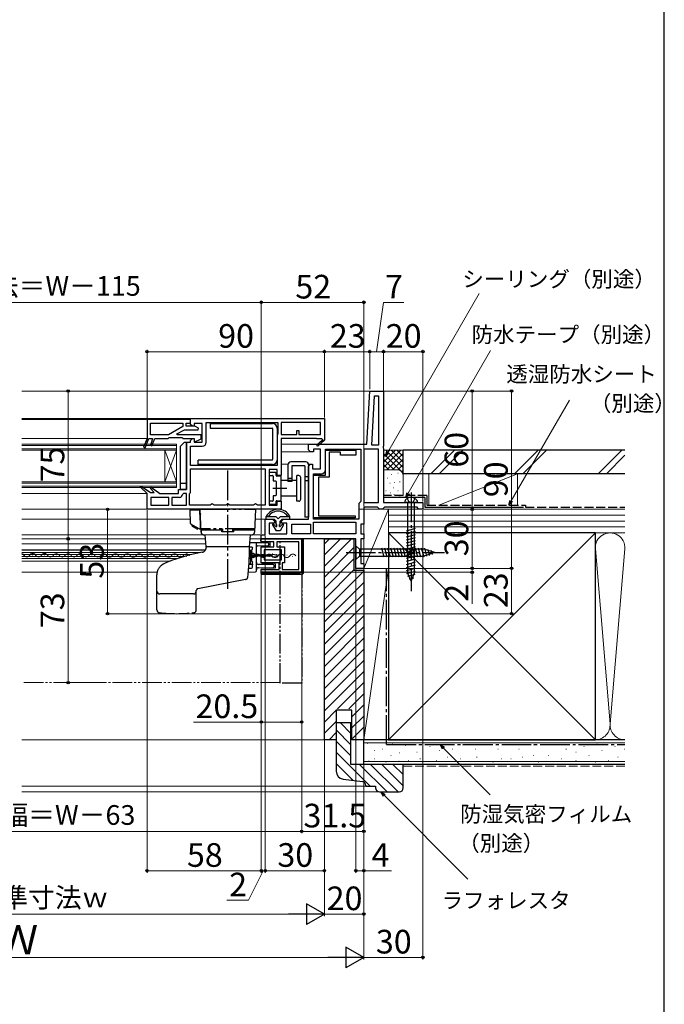
# Model space of a CAD drawing. Extents: x -2 to 1050, y 0 to 1584.
# Drawn here: x 723 to 1050, y 749 to 1249 of the extents above; entities that cross this region are included whole.
import ezdxf

# ---------------------------------------------------------------- set-up
doc = ezdxf.new("R2010")
doc.units = 0
for name, pattern in [('YCENTER_1', [13, 10, -1, 1, -1]), ('YDIVIDE_1', [15, 10, -1, 1, -1, 1, -1]), ('YHIDDEN_1', [4, 3, -1])]:
    doc.linetypes.add(name, pattern=pattern)
for name, color, linetype, lineweight in [('YKK_11', 7, 'CONTINUOUS', 30), ('YKK_12', 2, 'CONTINUOUS', 13), ('YKK_13', 4, 'CONTINUOUS', 30), ('YKK_D', 6, 'CONTINUOUS', 13), ('YSS_K', 3, 'CONTINUOUS', 13), ('YSS_KE', 3, 'CONTINUOUS', 30)]:
    doc.layers.add(name, color=color, linetype=linetype, lineweight=lineweight)
doc.styles.add('text-b', font='txt.shx', dxfattribs={"bigfont": 'extfont2.shx'})

msp = doc.modelspace()

# ---------------------------------------------------------------- linework, layer by layer
at = {"layer": 'YKK_11', "linetype": 'ByBlock', "lineweight": -2, "ltscale": 0.5}
for p, q in [((899.09, 1033.46), (900.5, 1060.46)), ((900.5, 1060.46), (907.5, 1060.46)), ((907.5, 1060.46), (907.5, 1032.59)), ((901.56, 1032.96), (902.87, 1057.96)), ((902.87, 1057.96), (905, 1057.96)), ((905, 1057.96), (905, 1032.96)), ((809.5, 1046.46), (877.5, 1046.46)), ((809.5, 1043.56), (809.5, 1046.46)), ((877.5, 1046.46), (877.5, 1035.6)), ((810.5, 1042.56), (809.5, 1043.56)), ((811.5, 1042.56), (810.5, 1042.56)), ((815.5, 1043.96), (811.5, 1043.96)), ((811.5, 1043.96), (811.5, 1042.56)), ((815.5, 1034.46), (815.5, 1043.96)), ((817.5, 1034.46), (817.5, 1044.46)), ((817.5, 1044.46), (853.9, 1044.46)), ((853.9, 1044.46), (853.9, 1038.76)), ((875.5, 1044.46), (855.5, 1044.46)), ((855.5, 1044.46), (855.5, 1038.46)), ((863.5, 1038.46), (863.5, 1040.46)), ((863.5, 1040.46), (864.5, 1040.46)), ((864.5, 1040.46), (864.5, 1038.46)), ((875.5, 1038.46), (875.5, 1044.46)), ((809.5, 1035.36), (810.5, 1036.36)), ((809.5, 1034.46), (809.5, 1035.36)), ((810.5, 1036.36), (811.5, 1036.36)), ((811.5, 1036.36), (811.5, 1034.46)), ((853.7, 1038.36), (853.5, 1037.96)), ((853.5, 1037.96), (853.5, 1022.66)), ((853.9, 1038.76), (853.7, 1038.36)), ((855.5, 1038.46), (863.5, 1038.46)), ((873.5, 1036.46), (855.5, 1036.46)), ((855.5, 1036.46), (855.5, 1017.56)), ((864.5, 1038.46), (875.5, 1038.46)), ((873.5, 1036.16), (873.5, 1036.46)), ((876.25, 1036.16), (873.5, 1036.16)), ((873.64, 1033.17), (876.36, 1035.48)), ((877.58, 1035.46), (874.16, 1032.56)), ((876.43, 1035.86), (876.25, 1036.16)), ((877.5, 1035.6), (877.58, 1035.46)), ((807.5, 1010.46), (807.5, 1034.46)), ((807.5, 1034.46), (809.5, 1034.46)), ((809.5, 1022.66), (809.5, 1032.46)), ((809.5, 1032.46), (815.5, 1032.46)), ((811.5, 1034.46), (815.5, 1034.46)), ((869.5, 1030.96), (869.5, 1033.46)), ((869.5, 1033.46), (899.09, 1033.46)), ((869.5, 1030.56), (869.5, 1030.96)), ((870.5, 1029.56), (869.5, 1030.56)), ((875.5, 1030.96), (872, 1030.96)), ((872, 1030.96), (872, 1029.56)), ((874.16, 1032.56), (873.64, 1033.17)), ((875.5, 1020.96), (875.5, 1030.96)), ((878, 1020.46), (878, 1030.96)), ((878, 1030.96), (896, 1030.96)), ((878, 1017.76), (878, 1030.46)), ((878, 1030.46), (893.4, 1030.46)), ((893.4, 1030.46), (893.4, 1027.96)), ((896, 1030.96), (896, 1004.46)), ((905, 1030.96), (897.5, 1030.96)), ((897.5, 1030.96), (897.5, 1003.96)), ((905, 1032.96), (901.56, 1032.96)), ((905, 1003.96), (905, 1030.96)), ((907.5, 1032.59), (907.31, 1032.2)), ((907.31, 1032.2), (907.31, 1031.73)), ((907.31, 1031.73), (907.5, 1031.34)), ((907.5, 1031.34), (907.5, 1013.96)), ((872, 1029.56), (870.5, 1029.56)), ((885.7, 1029.46), (880, 1029.46)), ((880, 1029.46), (880, 1016.76)), ((885.7, 1027.96), (885.7, 1029.46)), ((893.4, 1027.96), (885.7, 1027.96)), ((853.5, 1022.66), (809.5, 1022.66)), ((809.5, 1021.06), (847.5, 1021.06)), ((809.5, 1008.96), (809.5, 1021.06)), ((847.5, 1021.06), (847.5, 1002.46)), ((853.5, 1020.66), (849.5, 1020.66)), ((849.5, 1020.66), (849.5, 1002.46)), ((853.5, 1017.56), (853.5, 1020.66)), ((869.5, 1022.36), (870.5, 1023.36)), ((869.5, 995.46), (869.5, 1022.36)), ((870.5, 1023.36), (871.5, 1023.36)), ((871.5, 1023.36), (871.5, 1020.96)), ((871.5, 1020.96), (875.5, 1020.96)), ((855.5, 1017.56), (853.5, 1017.56)), ((872, 995.46), (872, 1018.46)), ((872, 1018.46), (876, 1018.46)), ((872, 996.06), (872, 1017.76)), ((872, 1017.76), (878, 1017.76)), ((880, 1016.76), (874.5, 1016.76)), ((874.5, 1016.76), (874.5, 997.06)), ((784.1, 1011.6), (784.6, 1012.21)), ((787.5, 1008.46), (784.1, 1011.6)), ((784.6, 1012.21), (789.28, 1008.96)), ((789.08, 1011.12), (789.61, 1011.71)), ((791.04, 1008.96), (789.08, 1011.12)), ((789.61, 1011.71), (794, 1008.46)), ((803.5, 1008.46), (803.5, 1010.46)), ((803.5, 1010.46), (807.5, 1010.46)), ((907.5, 1013.96), (907.5, 1003.96)), ((787.5, 1000.46), (787.5, 1008.46)), ((789.28, 1008.96), (791.04, 1008.96)), ((798.5, 1006.46), (789.5, 1006.46)), ((789.5, 1006.46), (789.5, 1002.46)), ((794, 1008.46), (803.5, 1008.46)), ((798.5, 1002.46), (798.5, 1006.46)), ((804, 1006.46), (800.1, 1006.46)), ((800.1, 1006.46), (800.1, 1002.46)), ((806, 1008.46), (805.5, 1007.96)), ((807.5, 1008.46), (806, 1008.46)), ((807.5, 1002.46), (807.5, 1008.46)), ((809.1, 1008.16), (809.3, 1008.56)), ((809.1, 1002.46), (809.1, 1008.16)), ((809.3, 1008.56), (809.5, 1008.96)), ((855.5, 1000.46), (787.5, 1000.46)), ((789.5, 1002.46), (798.5, 1002.46)), ((800.1, 1002.46), (807.5, 1002.46)), ((819.5, 1002.46), (809.1, 1002.46)), ((820, 1002.96), (819.5, 1002.46)), ((820.5, 1003.46), (820, 1002.96)), ((821, 1002.96), (820.5, 1003.46)), ((821.5, 1002.46), (821, 1002.96)), ((827.5, 1002.46), (821.5, 1002.46)), ((828, 1002.96), (827.5, 1002.46)), ((828.5, 1003.46), (828, 1002.96)), ((829, 1002.96), (828.5, 1003.46)), ((829.5, 1002.46), (829, 1002.96)), ((841.5, 1002.46), (829.5, 1002.46)), ((842, 1002.96), (841.5, 1002.46)), ((842.5, 1003.46), (842, 1002.96)), ((843, 1002.96), (842.5, 1003.46)), ((843.5, 1002.46), (843, 1002.96)), ((847.5, 1002.46), (843.5, 1002.46)), ((849.5, 1002.46), (853.5, 1002.46)), ((853.5, 1002.46), (853.5, 1004.56)), ((853.5, 1004.56), (855.5, 1004.56)), ((855.5, 1004.56), (855.5, 1000.46)), ((895.5, 1003.96), (895, 1003.46)), ((895, 1003.46), (895, 995.46)), ((896, 1004.46), (895.5, 1003.96)), ((897.5, 1003.96), (905, 1003.96)), ((904.5, 1001.46), (897.5, 1001.46)), ((897.5, 1001.46), (897.5, 992.96)), ((905, 1000.96), (904.5, 1001.46)), ((905.5, 1000.46), (905, 1000.96)), ((907, 1000.46), (905.5, 1000.46)), ((907.5, 1000.96), (907, 1000.46)), ((907.5, 1003.96), (927.5, 1003.96)), ((908, 1001.46), (907.5, 1000.96)), ((924.5, 1001.46), (908, 1001.46)), ((925, 1000.96), (924.5, 1001.46)), ((925.5, 1000.46), (925, 1000.96)), ((927.5, 1000.46), (925.5, 1000.46)), ((927.5, 1003.96), (927.5, 1000.46)), ((847.5, 987.46), (847.5, 995.46)), ((847.5, 995.46), (851.25, 995.46)), ((851.25, 995.46), (852.25, 994.46)), ((855.75, 994.46), (856.75, 995.46)), ((856.75, 995.46), (869.5, 995.46)), ((893.2, 996.06), (872, 996.06)), ((895, 995.46), (872, 995.46)), ((874.5, 997.06), (893.2, 997.06)), ((893.2, 997.06), (893.2, 996.06)), ((852.25, 993.46), (849.5, 993.46)), ((849.5, 993.46), (849.5, 987.96)), ((852.25, 994.46), (852.25, 993.46)), ((855.75, 993.46), (855.75, 994.46)), ((858.5, 993.46), (855.75, 993.46)), ((858.5, 987.96), (858.5, 993.46)), ((861, 987.96), (861, 992.96)), ((861, 992.96), (870.5, 992.96)), ((870.5, 992.96), (870.5, 987.96)), ((872, 993.96), (893.5, 993.96)), ((872, 987.96), (872, 993.96)), ((893.5, 993.96), (893.5, 987.96)), ((897.5, 992.96), (896, 992.96)), ((896, 992.96), (896, 987.96)), ((845.5, 985.46), (845.5, 987.46)), ((845.5, 987.46), (847.5, 987.46)), ((893.5, 985.46), (845.5, 985.46)), ((845.5, 985.46), (866, 985.46)), ((845.5, 983.96), (845.5, 985.46)), ((849.5, 987.96), (858.5, 987.96)), ((870.5, 987.96), (861, 987.96)), ((866, 985.46), (866, 968.46)), ((893.5, 987.96), (872, 987.96)), ((893.5, 970.46), (893.5, 985.46)), ((896, 987.96), (897.5, 987.96)), ((897.5, 985.46), (896, 985.46)), ((896, 985.46), (896, 972.96)), ((897.5, 987.96), (897.5, 985.46)), ((851.9, 983.96), (845.5, 983.96)), ((845.5, 977.41), (845.5, 981.36)), ((845.5, 981.36), (851.9, 981.36)), ((855.8, 979.86), (847, 979.86)), ((847, 979.86), (847, 977.41)), ((851.9, 981.36), (851.9, 983.96)), ((864.5, 983.96), (853.4, 983.96)), ((853.4, 983.96), (853.4, 981.36)), ((853.4, 981.36), (857.3, 981.36)), ((855.8, 974.76), (855.8, 979.86)), ((857.3, 981.36), (857.3, 973.26)), ((864.5, 969.96), (864.5, 983.96)), ((847, 977.41), (845.5, 977.41)), ((845.5, 973.26), (845.5, 976.51)), ((845.5, 976.51), (847, 976.51)), ((847, 976.51), (847, 974.76)), ((847, 974.76), (855.8, 974.76)), ((854.5, 973.26), (845.5, 973.26)), ((845.5, 968.46), (845.5, 969.96)), ((845.5, 969.96), (854.5, 969.96)), ((854.5, 969.96), (854.5, 973.26)), ((857.3, 973.26), (856, 973.26)), ((856, 973.26), (856, 969.96)), ((856, 969.96), (864.5, 969.96)), ((897.5, 970.46), (893.5, 970.46)), ((896, 972.96), (897.5, 972.96)), ((897.5, 972.96), (897.5, 970.46)), ((866, 968.46), (845.5, 968.46))]:
    msp.add_line(p, q, dxfattribs=at)
at = {"layer": 'YKK_11', "linetype": 'ByBlock', "lineweight": -2}
for p, q in [((809.5, 1045.96), (787.5, 1045.96)), ((787.5, 1045.96), (787.5, 1036.46)), ((809.5, 1044.16), (809.5, 1045.96)), ((789.3, 1044.16), (805.6, 1044.16)), ((789.3, 1038.26), (789.3, 1044.16)), ((805.6, 1042.46), (798.33, 1038.26)), ((802.7, 1038.71), (806.43, 1040.86)), ((805.6, 1044.16), (805.6, 1042.46)), ((806.43, 1040.86), (813.38, 1040.86)), ((807.4, 1042.66), (807.4, 1044.16)), ((807.4, 1044.16), (809.5, 1044.16)), ((811.75, 1042.66), (807.4, 1042.66)), ((813.58, 1041.6), (811.75, 1042.66)), ((813.38, 1040.86), (813.58, 1041.6)), ((787.5, 1036.46), (785.73, 1032.01)), ((786.47, 1031.71), (788.36, 1036.46)), ((788.36, 1036.46), (790.3, 1036.46)), ((798.33, 1038.26), (789.3, 1038.26)), ((790.3, 1036.46), (789.84, 1034.46)), ((790.01, 1032.71), (791.5, 1036.46)), ((791.5, 1036.46), (798.3, 1036.46)), ((798.3, 1036.46), (798.5, 1036.66)), ((798.5, 1036.66), (798.7, 1036.86)), ((798.7, 1036.86), (805.3, 1036.86)), ((802.81, 1038.26), (802.7, 1038.71)), ((815, 1038.26), (802.81, 1038.26)), ((805.3, 1036.86), (805.5, 1036.66)), ((805.5, 1036.66), (805.7, 1036.46)), ((805.7, 1036.46), (811.5, 1036.46)), ((811.5, 1036.46), (811.5, 1034.46)), ((811.5, 1034.46), (815, 1036.26)), ((815, 1036.26), (815, 1038.26)), ((785.73, 1032.01), (786.47, 1031.71)), ((789.84, 1034.46), (789.26, 1033.01)), ((789.26, 1033.01), (790.01, 1032.71))]:
    msp.add_line(p, q, dxfattribs=at)
at = {"layer": 'YKK_11', "linetype": 'ByBlock', "lineweight": -2, "ltscale": 0.5}
for centre, radius, start, end in [((876.55, 1035.64), 0.25, 220.357, 120), ((815.5, 1034.46), 2, 270, 360), ((876, 1020.46), 2, 270, 360), ((804, 1007.96), 1.5, 270, 360)]:
    msp.add_arc(centre, radius, start, end, dxfattribs=at)
at = {"layer": 'YKK_12', "ltscale": 1.5}
for p, q in [((901.45, 1060.46), (724, 1060.46)), ((724, 1046.46), (810, 1046.46)), ((724, 1045.96), (788, 1045.96)), ((724, 1036.46), (787.5, 1036.46)), ((855.5, 1033.47), (870, 1033.46)), ((870.71, 1029.56), (855.5, 1029.57)), ((855.5, 1023.36), (859.04, 1023.36)), ((869.46, 1023.36), (871, 1023.36)), ((724, 1008.46), (787.5, 1008.46)), ((724, 1000.46), (788, 1000.46)), ((925.99, 1000.46), (895.5, 1000.47)), ((724, 995.46), (809.38, 995.46)), ((842.33, 995.46), (848, 995.46)), ((724, 987.46), (846, 987.46)), ((724, 985.46), (817.22, 985.46)), ((839.78, 985.46), (870.59, 985.46))]:
    msp.add_line(p, q, dxfattribs=at)
at = {"layer": 'YKK_12'}
for p, q in [((724, 1033.46), (802.5, 1033.46)), ((724, 1032.76), (802.5, 1032.76)), ((724, 1031.16), (802.5, 1031.16)), ((724, 1030.46), (802.5, 1030.46)), ((802.5, 1030.46), (796.5, 1014.46)), ((802.5, 1014.46), (796.5, 1030.46)), ((796.5, 1030.46), (796.5, 1014.46)), ((802.5, 1033.46), (802.5, 1011.46)), ((724, 1014.46), (802.5, 1014.46)), ((724, 1013.76), (802.5, 1013.76)), ((724, 1012.16), (802.5, 1012.16)), ((724, 1011.46), (802.5, 1011.46)), ((724, 982.99), (817.39, 982.99)), ((724, 979.79), (817.15, 979.79)), ((817.09, 979.69), (724, 979.69)), ((840, 979.69), (839.49, 979.69)), ((840, 972.99), (840, 979.69)), ((724, 978.49), (814.88, 978.49)), ((724, 977.44), (810.08, 977.44)), ((724, 976.54), (806.67, 976.54)), ((724, 975.49), (803.19, 975.49)), ((726.37, 977.51), (726.57, 977.51)), ((729.37, 976.75), (729.57, 976.75)), ((732.37, 977.5), (732.57, 977.5)), ((735.37, 976.73), (735.57, 976.73)), ((738.37, 977.49), (738.57, 977.49)), ((741.37, 976.72), (741.57, 976.72)), ((744.37, 977.47), (744.57, 977.47)), ((747.37, 976.7), (747.57, 976.7)), ((750.37, 977.46), (750.57, 977.46)), ((753.37, 976.69), (753.57, 976.69)), ((756.37, 977.44), (756.57, 977.44)), ((759.37, 976.68), (759.57, 976.68)), ((762.37, 977.43), (762.57, 977.43)), ((765.37, 976.66), (765.57, 976.66)), ((768.37, 977.41), (768.57, 977.41)), ((771.37, 976.65), (771.57, 976.65)), ((774.37, 977.4), (774.57, 977.4)), ((777.37, 976.63), (777.57, 976.63)), ((780.37, 977.39), (780.57, 977.38)), ((783.37, 976.62), (783.57, 976.62)), ((786.37, 977.37), (786.57, 977.37)), ((789.37, 976.6), (789.57, 976.6)), ((792.37, 977.36), (792.57, 977.36)), ((795.37, 976.59), (795.57, 976.59)), ((798.37, 977.34), (798.57, 977.34)), ((801.37, 976.57), (801.57, 976.57)), ((804.37, 977.33), (804.57, 977.33)), ((807.37, 976.56), (807.57, 976.56)), ((839.38, 975.49), (840, 975.49)), ((839.42, 976.54), (840, 976.54)), ((839.45, 977.44), (840, 977.44)), ((839.47, 978.49), (840, 978.49)), ((840.37, 977.24), (840.57, 977.24)), ((843.37, 976.47), (843.57, 976.47)), ((846.37, 977.23), (846.57, 977.23)), ((849.37, 976.46), (849.57, 976.46)), ((852.37, 977.21), (852.57, 977.21)), ((855.37, 976.44), (855.57, 976.44)), ((858.37, 977.2), (858.57, 977.2)), ((861.37, 976.43), (861.57, 976.43)), ((724, 974.19), (799.42, 974.19)), ((839.26, 972.99), (840, 972.99)), ((724, 968.49), (792.64, 968.49))]:
    msp.add_line(p, q, dxfattribs=at)
at = {"layer": 'YKK_12', "linetype": 'YDIVIDE_1'}
msp.add_line((855, 912.46), (724, 912.46), dxfattribs=at)
at = {"layer": 'YKK_12', "ltscale": 1.5}
msp.add_arc((852.7, 1018.76), 0.3, 359.9971, 90, dxfattribs=at)
at = {"layer": 'YKK_12'}
for centre, start, end in [((723.47, 976.3), 29.0647, 71.9763), ((726.47, 977.97), 209.0647, 330.6596), ((729.47, 976.29), 29.0647, 150.6596), ((732.47, 977.96), 209.0647, 330.6596), ((735.47, 976.27), 29.0647, 150.6596), ((738.47, 977.94), 209.0647, 330.6596), ((741.47, 976.26), 29.0647, 150.6596), ((744.47, 977.93), 209.0647, 330.6596), ((747.47, 976.25), 29.0647, 150.6596), ((750.47, 977.92), 209.0647, 330.6596), ((753.47, 976.23), 29.0647, 150.6596), ((756.47, 977.9), 209.0647, 330.6596), ((759.47, 976.22), 29.0647, 150.6596), ((762.47, 977.89), 209.0647, 330.6596), ((765.47, 976.2), 29.0647, 150.6596), ((768.47, 977.87), 209.0647, 330.6596), ((771.47, 976.19), 29.0647, 150.6596), ((774.47, 977.86), 209.0647, 330.6596), ((777.47, 976.17), 29.0647, 150.6596), ((780.47, 977.84), 209.0647, 330.6596), ((783.47, 976.16), 29.0647, 150.6596), ((786.47, 977.83), 209.0647, 330.6596), ((789.47, 976.14), 29.0647, 150.6596), ((792.47, 977.81), 209.0647, 330.6596), ((795.47, 976.13), 29.0647, 150.6596), ((798.47, 977.8), 209.0647, 330.6596), ((801.47, 976.12), 29.0647, 150.6596), ((804.47, 977.79), 209.0647, 330.6596), ((807.47, 976.1), 36.8171, 150.6596), ((807.47, 976.1), 29.0647, 36.8171), ((840.47, 977.7), 231.9422, 330.6596), ((843.47, 976.01), 29.0647, 150.6596), ((846.47, 977.68), 209.0647, 330.6596), ((849.47, 976), 29.0647, 150.6596), ((852.47, 977.67), 209.0647, 330.6596), ((855.47, 975.99), 29.0647, 150.6596), ((858.47, 977.66), 209.0647, 330.6596), ((861.47, 975.97), 29.0647, 150.6596)]:
    msp.add_arc(centre, 1.72, start, end, dxfattribs=at)
at = {"layer": 'YKK_13', "ltscale": 1.5}
for p, q in [((819.5, 1043.96), (851.2, 1043.96)), ((819.5, 1043.96), (819.5, 1041.66)), ((819.5, 1041.66), (851, 1041.66)), ((851.2, 1041.46), (851.2, 1025.66)), ((853.5, 1041.66), (853.5, 1025.46)), ((813.5, 1023.16), (813.5, 1025.46)), ((851, 1025.46), (813.5, 1025.46)), ((851.2, 1023.16), (813.5, 1023.16)), ((849.5, 1018.76), (849.5, 1017.86)), ((852.7, 1019.06), (849.8, 1019.06)), ((849.8, 1017.56), (851.2, 1017.56)), ((851.5, 1017.26), (851.5, 1015.11)), ((851.8, 1014.81), (852.7, 1014.81)), ((853, 1017.61), (853, 1018.76)), ((855.2, 1017.31), (853.3, 1017.31)), ((855.5, 1005.11), (855.5, 1017.01)), ((863.5, 1015.06), (855.5, 1015.06)), ((863.5, 1004.56), (863.5, 1017.56)), ((864.5, 1017.56), (863.5, 1017.56)), ((865.5, 1005.56), (865.5, 1016.56)), ((807.5, 1013.46), (804.5, 1013.46)), ((853, 1014.51), (853, 1007.61)), ((851.5, 1007.01), (851.5, 1004.86)), ((852.7, 1007.31), (851.8, 1007.31)), ((853.3, 1004.81), (855.2, 1004.81)), ((863.5, 1007.06), (855.5, 1007.06)), ((849.5, 1004.26), (849.5, 1003.36)), ((851.2, 1004.56), (849.8, 1004.56)), ((849.8, 1003.06), (852.7, 1003.06)), ((853, 1003.36), (853, 1004.51)), ((864.5, 1004.56), (863.5, 1004.56)), ((924.75, 1003.96), (918.25, 1003.96)), ((919.75, 1003.96), (919.75, 968.19)), ((923.25, 968.19), (923.25, 1003.96)), ((848, 995.46), (848, 996.81)), ((853, 996.66), (848, 996.66)), ((848, 995.46), (852, 995.46)), ((849, 996.78), (849, 996.66)), ((853, 994.46), (852, 995.46)), ((853, 996.66), (854, 995.66)), ((854, 995.66), (855, 996.66)), ((860, 996.66), (855, 996.66)), ((856, 995.46), (855, 994.46)), ((856, 995.46), (860, 995.46)), ((859, 996.78), (859, 996.66)), ((860, 995.46), (860, 996.81)), ((869.5, 996.46), (867.5, 996.46)), ((851.24, 992.51), (853, 989.46)), ((851.71, 992.88), (852.92, 991.67)), ((852.92, 991.67), (853.3, 991.67)), ((853, 992.67), (853, 994.46)), ((853.3, 992.67), (853, 992.67)), ((853.3, 991.67), (853.3, 992.67)), ((854.7, 991.67), (854.7, 992.67)), ((855, 992.67), (854.7, 992.67)), ((854.7, 991.67), (855.08, 991.67)), ((855, 992.67), (855, 994.46)), ((856.76, 992.51), (855, 989.46)), ((856.29, 992.88), (855.08, 991.67)), ((919.2, 989.59), (923.8, 990.82)), ((855, 989.46), (853, 989.46)), ((919.2, 988.03), (923.8, 989.27)), ((919.2, 986.48), (923.8, 987.71)), ((919.2, 984.93), (923.8, 986.16)), ((839.5, 981.46), (817.5, 981.46)), ((893.5, 981.96), (893.5, 974.96)), ((893.5, 981.96), (895.25, 980.21)), ((927.95, 980.21), (895.25, 980.21)), ((895.25, 980.21), (895.25, 976.71)), ((907.87, 976.16), (906.64, 980.76)), ((909.42, 976.16), (908.19, 980.76)), ((910.98, 976.16), (909.74, 980.76)), ((912.53, 976.16), (911.3, 980.76)), ((914.08, 976.16), (912.85, 980.76)), ((915.64, 976.16), (914.4, 980.76)), ((917.19, 976.16), (915.96, 980.76)), ((918.74, 976.16), (917.51, 980.76)), ((920.29, 976.16), (919.06, 980.76)), ((919.2, 983.38), (923.8, 984.61)), ((919.2, 981.82), (923.8, 983.05)), ((919.2, 980.27), (923.8, 981.5)), ((919.2, 978.72), (923.8, 979.95)), ((921.85, 976.16), (920.61, 980.76)), ((923.4, 976.16), (922.17, 980.76)), ((924.95, 976.16), (923.72, 980.76)), ((926.51, 976.16), (925.27, 980.76)), ((928.06, 976.17), (926.83, 980.76)), ((933.5, 978.46), (927.95, 980.21)), ((929.49, 976.62), (928.41, 980.64)), ((930.92, 977.07), (930.11, 980.11)), ((893.5, 974.96), (895.25, 976.71)), ((895.25, 976.71), (927.95, 976.71)), ((919.2, 977.16), (923.8, 978.4)), ((919.2, 975.61), (923.8, 976.84)), ((919.2, 974.06), (923.8, 975.29)), ((933.5, 978.46), (927.95, 976.71)), ((932.35, 977.52), (931.8, 979.57)), ((919.2, 972.5), (923.8, 973.74)), ((919.2, 970.95), (923.8, 972.18)), ((919.2, 969.4), (923.8, 970.63)), ((792.5, 949.42), (792.5, 967.21)), ((837.51, 964.85), (813.31, 960.12)), ((919.29, 967.87), (923.8, 969.08)), ((921.5, 963.96), (919.75, 968.19)), ((919.87, 966.47), (923.54, 967.46)), ((920.44, 965.07), (922.82, 965.71)), ((921.5, 963.96), (923.25, 968.19)), ((811, 957.46), (794, 957.46)), ((812.5, 949.42), (812.5, 959.14))]:
    msp.add_line(p, q, dxfattribs=at)
at = {"layer": 'YKK_13'}
for p, q in [((804.5, 1032.46), (806.5, 1034.46)), ((804.5, 1010.46), (804.5, 1032.46)), ((806.5, 1034.46), (807.5, 1034.46)), ((807.5, 1034.46), (807.5, 1010.46)), ((807.5, 1010.46), (804.5, 1010.46)), ((845.3, 984.46), (845.3, 984.96)), ((866.9, 985.46), (845.8, 985.46)), ((866.1, 969.26), (866.1, 985.46)), ((866.9, 968.46), (866.9, 985.46)), ((839.5, 981.44), (840.5, 981.44)), ((842.5, 983.44), (839.64, 983.42)), ((840.5, 979.65), (840.5, 974.24)), ((841, 980.24), (841, 980.94)), ((842.5, 983.44), (842.5, 983.44)), ((848.8, 983.39), (842.5, 983.44)), ((843, 978.83), (843, 982.94)), ((843.5, 981.95), (848.8, 981.99)), ((845.3, 980.86), (845.3, 973.76)), ((849.4, 983.96), (845.8, 983.96)), ((849.4, 981.36), (845.8, 981.36)), ((849.3, 982.49), (849.3, 982.89)), ((849.9, 981.86), (849.9, 983.46)), ((840.63, 978.83), (840.59, 978.44)), ((841, 977.16), (841, 976.76)), ((851, 977.16), (841, 977.16)), ((841, 976.76), (851, 976.76)), ((841.02, 977.94), (841.09, 977.94)), ((841.09, 975.94), (841.02, 975.94)), ((841.09, 977.94), (841.09, 977.94)), ((841.5, 977.94), (841.09, 977.94)), ((841.5, 975.94), (841.09, 975.94)), ((841.09, 975.94), (841.09, 975.94)), ((842, 977.44), (842, 977.42)), ((842.5, 977.42), (842, 977.42)), ((842, 977.42), (842, 977.16)), ((842, 976.76), (842, 976.47)), ((842, 976.47), (842, 976.44)), ((842, 976.47), (842.5, 976.47)), ((842.5, 977.42), (842.5, 977.16)), ((842.5, 976.76), (842.5, 976.47)), ((843, 977.92), (843, 978.83)), ((843, 977.12), (843, 977.92)), ((843, 976.77), (843, 977.12)), ((843, 975.97), (843, 976.77)), ((843, 975.06), (843, 975.97)), ((843, 969.27), (843, 975.06)), ((851, 976.56), (851, 977.37)), ((851.35, 977.66), (853.25, 977.4)), ((851.35, 976.26), (853.25, 976.53)), ((853.5, 976.83), (853.5, 977.1)), ((839.1, 970.51), (840.53, 970.59)), ((839.24, 972.61), (840.77, 972.61)), ((841, 972.25), (841.07, 972.31)), ((841, 971.09), (841, 972.25)), ((841.07, 972.31), (841.07, 973.64)), ((851.5, 972.37), (843.99, 972.43)), ((843.99, 970.75), (851.5, 970.82)), ((845.8, 973.26), (852.1, 973.26)), ((852.1, 969.96), (845.8, 969.96)), ((852, 971.32), (852, 971.87)), ((852.6, 972.66), (852.6, 970.66)), ((838.95, 968.59), (842.53, 968.77)), ((845.3, 969.46), (845.3, 967.96)), ((845.3, 968.26), (865.1, 968.26)), ((845.8, 967.46), (865.9, 967.46))]:
    msp.add_line(p, q, dxfattribs=at)
at = {"layer": 'YKK_13', "linetype": 'YDIVIDE_1', "ltscale": 1.5}
for p, q in [((828.5, 960.09), (828.5, 1021.46)), ((809.22, 999.96), (809.45, 993.36)), ((814.32, 999.96), (809.22, 999.96)), ((812.7, 1000.36), (812.7, 999.96)), ((812.7, 1000.36), (814.31, 1000.36)), ((814.5, 994.87), (814.31, 1000.36)), ((814.5, 1000.46), (842.5, 1000.46)), ((814.9, 988.91), (814.5, 1000.46)), ((842.5, 1000.46), (842.1, 988.91)), ((814.5, 994.86), (814.5, 990.46)), ((814.7, 994.86), (814.5, 994.86)), ((813.88, 990.53), (809.7, 992.94)), ((810.44, 991.94), (810.44, 992.52)), ((810.44, 991.94), (813.04, 990.44)), ((811.74, 991.19), (811.87, 991.7)), ((813.04, 990.44), (813.29, 990.87)), ((814.13, 990.46), (814.2, 990.46)), ((814.2, 990.46), (814.5, 990.46)), ((842.15, 990.46), (814.85, 990.46)), ((814.9, 989.96), (814.94, 988.91)), ((814.9, 989.96), (825.5, 989.96)), ((815.4, 989.96), (815.4, 990.46)), ((825.5, 988.96), (825.5, 990.46)), ((826, 988.96), (826, 990.46)), ((831, 988.96), (831, 990.46)), ((831.5, 988.96), (831.5, 990.46)), ((831.5, 989.96), (842.1, 989.96)), ((841.6, 989.96), (841.6, 990.46)), ((842.1, 989.96), (842.06, 988.91)), ((817.5, 981.46), (817.08, 987.46)), ((831.5, 988.96), (825.5, 988.96)), ((839.5, 981.46), (839.92, 987.46)), ((817.5, 981.46), (817.5, 981.06))]:
    msp.add_line(p, q, dxfattribs=at)
at = {"layer": 'YKK_13', "ltscale": 0.5}
for p, q in [((859, 1022.96), (859, 1014.56)), ((868, 1024.46), (860.5, 1024.46)), ((867.5, 1022.46), (861, 1022.46)), ((861, 1022.46), (861, 1014.56)), ((867.5, 1022.46), (867.5, 996.46)), ((869.5, 1022.96), (869.5, 996.46)), ((861, 1016.06), (859, 1016.06)), ((869.5, 1016.96), (867.5, 1016.96)), ((869.5, 1014.96), (867.5, 1014.96)), ((861, 1014.56), (859, 1014.56)), ((869.5, 996.46), (867.5, 996.46))]:
    msp.add_line(p, q, dxfattribs=at)
at = {"layer": 'YKK_13', "linetype": 'YCENTER_1', "ltscale": 1.5}
for p, q in [((858.42, 1011.06), (851.42, 1011.06)), ((921.5, 1008.96), (921.5, 958.96)), ((888.5, 978.46), (938.5, 978.46))]:
    msp.add_line(p, q, dxfattribs=at)
at = {"layer": 'YKK_13', "linetype": 'YHIDDEN_1', "ltscale": 1.5}
for p, q in [((919.55, 1005.96), (920.41, 1004.24)), ((923.45, 1005.96), (922.59, 1004.24)), ((921.5, 1003.96), (920.41, 1004.24)), ((921.5, 1003.96), (922.59, 1004.24))]:
    msp.add_line(p, q, dxfattribs=at)
at = {"layer": 'YKK_13', "linetype": 'YDIVIDE_1'}
for p, q in [((855, 985.46), (866, 985.46)), ((855, 912.26), (855, 985.46)), ((866, 985.46), (866, 912.26)), ((866, 912.26), (855, 912.26))]:
    msp.add_line(p, q, dxfattribs=at)
at = {"layer": 'YKK_13', "ltscale": 1.5}
for centre, radius, start, end in [((851, 1041.46), 0.2, 0, 90), ((851.2, 1041.66), 2.3, 0, 90), ((851, 1025.66), 0.2, 270, 0), ((851.2, 1025.46), 2.3, 270, 0), ((868, 1022.96), 1.5, 0, 90), ((849.8, 1018.76), 0.3, 90, 180), ((849.8, 1017.86), 0.3, 180, 269.9971), ((851.2, 1017.26), 0.3, 359.9971, 90.0029), ((851.8, 1015.11), 0.3, 180, 270), ((852.7, 1018.76), 0.3, 0, 90), ((852.7, 1014.51), 0.3, 0, 90.0029), ((853.3, 1017.61), 0.3, 180, 270), ((855.2, 1017.01), 0.3, 359.9971, 90), ((864.5, 1016.56), 1, 0, 90), ((851.2, 1004.86), 0.3, 270, 0), ((851.2, 1004.86), 0.3, 270, 0), ((851.8, 1007.01), 0.3, 90, 180.0029), ((852.7, 1007.61), 0.3, 270, 0), ((853.3, 1004.51), 0.3, 90, 180.0029), ((855.2, 1005.11), 0.3, 269.9971, 359.9971), ((864.5, 1005.56), 1, 270, 0), ((920.35, 1003.98), 2.1, 127.2492, 180.3389), ((921.5, 1002.46), 4, 52.7508, 127.2492), ((922.65, 1003.98), 2.1, 359.6611, 52.7508), ((854, 993.71), 6.75, 27.266, 152.734), ((849.8, 1004.26), 0.3, 90, 180), ((849.8, 1003.36), 0.3, 180, 269.9971), ((852.7, 1003.36), 0.3, 269.9971, 0), ((854, 993.46), 6, 33.5573, 146.4427), ((851.5, 992.66), 0.3, 45, 210), ((856.5, 992.66), 0.3, 330, 135), ((833.85, 880.31), 100, 100.5996, 111.1244), ((802.5, 961.46), 13, 111.1244, 124.8499), ((794, 958.96), 1.5, 180, 270), ((811, 958.96), 1.5, 270, 0)]:
    msp.add_arc(centre, radius, start, end, dxfattribs=at)
at = {"layer": 'YKK_13', "ltscale": 0.5}
for centre, start, end in [((860.5, 1022.96), 90, 180), ((868, 1022.96), 0, 90)]:
    msp.add_arc(centre, 1.5, start, end, dxfattribs=at)
at = {"layer": 'YKK_13', "linetype": 'YDIVIDE_1', "ltscale": 1.5}
for centre, radius, start, end in [((814.87, 998.46), 0.5, 182, 234.4737), ((809.95, 993.38), 0.5, 182, 240), ((814.13, 990.96), 0.5, 240, 270), ((816.4, 988.96), 1.5, 182, 270), ((816.44, 988.96), 1.5, 182, 270), ((840.56, 988.96), 1.5, 270, 358), ((840.6, 988.96), 1.5, 270, 358), ((815, 981.06), 2.5, 280.5996, 0), ((689.5, 981.46), 150, 354.148, 0), ((798.5, 967.21), 6, 124.8499, 180), ((837.23, 966.32), 1.5, 281.0546, 354.148), ((813.5, 959.14), 1, 101.0546, 180), ((794, 949.42), 1.5, 180, 263.7838), ((802.5, 1027.46), 80, 263.7838, 276.2162), ((811, 949.42), 1.5, 276.2162, 0)]:
    msp.add_arc(centre, radius, start, end, dxfattribs=at)
at = {"layer": 'YKK_13'}
for centre, radius, start, end in [((845.8, 984.96), 0.5, 90, 180), ((842.5, 982.94), 0.5, 0, 89.5), ((843.5, 981.45), 0.5, 90.5, 180), ((845.8, 984.46), 0.5, 180, 270), ((845.8, 980.86), 0.5, 90, 180), ((848.8, 982.89), 0.5, 0, 89.5), ((848.8, 982.49), 0.5, 270.5, 0), ((849.4, 983.46), 0.5, 0, 90), ((849.4, 981.86), 0.5, 270, 0), ((841.02, 975.44), 0.5, 90.0011, 180.0011), ((841.5, 977.44), 0.5, 0, 90), ((841.5, 976.44), 0.5, 270, 0), ((842.5, 977.92), 0.499, 269.8681, 359.8675), ((842.5, 975.97), 0.499, 0.1326, 90.1318), ((851.3, 977.37), 0.3, 82, 180), ((851.3, 976.56), 0.3, 180, 278), ((853.2, 977.1), 0.3, 0, 82), ((853.2, 976.83), 0.3, 278, 0), ((840.5, 971.09), 0.5, 273.0017, 359.9983), ((844, 973.43), 1, 180, 269.5), ((844, 969.75), 1, 90.5, 180), ((845.8, 973.76), 0.5, 180, 270), ((845.8, 969.46), 0.5, 90, 180), ((851.5, 971.87), 0.5, 0, 89.5), ((851.5, 971.32), 0.5, 270.5, 0), ((852.1, 972.76), 0.5, 0, 90), ((852.1, 970.46), 0.5, 270, 0), ((842.5, 969.27), 0.5, 273, 0), ((845.8, 967.96), 0.5, 180, 270), ((865.1, 969.26), 1, 270, 0), ((865.9, 968.46), 1, 270, 0)]:
    msp.add_arc(centre, radius, start, end, dxfattribs=at)
at = {"layer": 'YKK_13', "extrusion": (0, 0, -1)}
for centre, major_axis, ratio, start_param, end_param in [((840.5, 980.94), (-0.354, -0.354), 0.999924, 2.356233, 3.926953), ((840.8, 979.65), (-0.212, 0.212), 0.999924, 5.497825, 6.901141), ((840.7, 980.24), (-0.212, 0.212), 0.999924, 2.356233, 3.759549), ((841.09, 978.44), (-0.337, 0.369), 0.999579, 3.882425, 5.452385), ((840.8, 974.24), (-0.212, -0.212), 0.999924, 5.552484, 7.068545), ((840.77, 972.31), (-0.212, -0.212), 0.999924, 2.356233, 3.926953), ((840.77, 973.64), (-0.212, -0.212), 0.999924, 2.410892, 3.926953)]:
    msp.add_ellipse(centre, major_axis=major_axis, ratio=ratio, start_param=start_param, end_param=end_param, dxfattribs=at)
at = {"layer": 'YKK_D'}
for p, q in [((909.7, 1029.51), (956.11, 1109.95)), ((845.5, 1105.46), (610.5, 1105.46)), ((845.5, 987.96), (845.5, 1106.46)), ((845.5, 987.96), (845.5, 1106.46)), ((845.5, 1105.46), (897.5, 1105.46)), ((897.5, 1001.96), (897.5, 1106.46)), ((920.06, 1008.64), (961.84, 1081.07)), ((972.35, 1004.68), (1001.9, 1055.86)), ((787, 1000.46), (766.5, 1000.46)), ((767.5, 1000.46), (767.5, 947.46)), ((898, 970.46), (953.5, 970.46)), ((898, 970.46), (973.5, 970.46)), ((952.5, 970.46), (952.5, 973.01)), ((952.5, 970.46), (952.5, 968.46)), ((972.5, 970.46), (972.5, 947.46)), ((866, 968.46), (953.5, 968.46)), ((952.5, 968.46), (952.5, 952.41)), ((801.5, 947.46), (766.5, 947.46)), ((802.5, 947.46), (973.5, 947.46)), ((937.99, 879.16), (961.62, 855.54)), ((907.94, 855.16, 0), (950.35, 812.75, 0))]:
    msp.add_line(p, q, dxfattribs=at)
at = {"layer": 'YKK_D', "ltscale": 1.5}
for p, q in [((904, 1080.46), (907.42, 1105.46)), ((907.42, 1105.46), (917.9, 1105.46)), ((787.5, 1046.46), (787.5, 1081.46)), ((877.5, 1080.46), (787.5, 1080.46)), ((877.5, 1046.96), (877.5, 1081.46)), ((877.5, 1046.96), (877.5, 1081.46)), ((877.5, 1080.46), (900.5, 1080.46)), ((900.5, 1061.46), (900.5, 1081.46)), ((900.5, 1061.46), (900.5, 1081.46)), ((907.5, 1080.46), (900.5, 1080.46)), ((907.5, 1060.46), (907.5, 1081.46)), ((907.5, 1060.46), (907.5, 1081.46)), ((927.5, 1080.46), (907.5, 1080.46)), ((927.5, 1004.46), (927.5, 1081.46)), ((747.5, 1060.46), (747.5, 985.46)), ((907.5, 1060.46), (953.5, 1060.46)), ((907.5, 1060.46), (973.5, 1060.46)), ((952.5, 1060.46), (952.5, 1000.46)), ((972.5, 1060.46), (972.5, 970.46)), ((787.5, 999.97), (787.5, 815.96)), ((927.5, 999.96), (927.5, 771.96)), ((928, 1000.46), (953.5, 1000.46)), ((952.5, 970.46), (952.5, 1000.46)), ((766.5, 985.46), (746.5, 985.46)), ((747.5, 985.46), (747.5, 912.46)), ((847.5, 986.96), (847.5, 815.96)), ((847.5, 986.96), (847.5, 815.96)), ((847.5, 986.96), (847.5, 815.96)), ((877.5, 984.46), (877.5, 815.96)), ((877.5, 982.96), (877.5, 793.96)), ((893.5, 970.46), (893.5, 815.96)), ((897.5, 969.96), (897.5, 815.96)), ((898, 970.46), (953.5, 970.46)), ((898, 970.46), (973.5, 970.46)), ((845.5, 967.96), (845.5, 815.96)), ((845.5, 967.96), (845.5, 815.96)), ((845.5, 967.96), (845.5, 815.96)), ((845.5, 967.96), (845.5, 891.46)), ((866, 968.46), (866, 891.46)), ((866, 966.46), (866, 835.96)), ((897.5, 968.46), (897.5, 771.96)), ((897.5, 921.26), (897.5, 835.96)), ((766.5, 912.46), (746.5, 912.46)), ((866, 906.26), (866, 835.96)), ((845.5, 892.46), (811, 892.46)), ((866, 892.46), (845.5, 892.46)), ((897.5, 880.96), (897.5, 793.96)), ((579, 836.96), (866, 836.96)), ((866, 836.96), (897.5, 836.96)), ((787.5, 816.96), (845.5, 816.96)), ((846.5, 816.96), (839, 801.96)), ((845.5, 816.96), (842.95, 816.96)), ((845.5, 816.96), (842.95, 816.96)), ((847.5, 816.96), (845.5, 816.96)), ((847.5, 816.96), (845.5, 816.96)), ((847.5, 816.96), (845.5, 816.96)), ((847.5, 816.96), (850.05, 816.96)), ((847.5, 816.96), (877.5, 816.96)), ((847.5, 816.96), (850.05, 816.96)), ((893.5, 816.96), (897.5, 816.96)), ((897.5, 816.96), (911.62, 816.96)), ((839, 801.96), (828.05, 801.96)), ((867, 794.96), (578, 794.96)), ((897.5, 794.96), (877.5, 794.96)), ((558, 772.96), (887, 772.96)), ((927.5, 772.96), (897.5, 772.96))]:
    msp.add_line(p, q, dxfattribs=at)
at = {"layer": 'YKK_D', "linetype": 'ByBlock', "lineweight": -2}
for p, q in [((908.43, 1027.3), (909.11, 1029.85)), ((908.43, 1027.3), (909.7, 1029.51)), ((910.3, 1029.16), (908.43, 1027.3)), ((918.78, 1006.44), (919.47, 1008.99)), ((918.78, 1006.44), (920.06, 1008.64)), ((920.65, 1008.3), (918.78, 1006.44)), ((971.07, 1002.47), (971.76, 1005.02)), ((971.07, 1002.47), (972.35, 1004.68)), ((972.94, 1004.33), (971.07, 1002.47)), ((937.51, 878.68), (936.19, 880.97)), ((936.19, 880.97), (938.48, 879.65)), ((936.19, 880.97), (937.99, 879.16)), ((907.46, 854.68, 0), (906.14, 856.97, 0)), ((906.14, 856.97, 0), (908.42, 855.65, 0)), ((906.14, 856.97, 0), (907.94, 855.16, 0))]:
    msp.add_line(p, q, dxfattribs=at)
at = {"layer": 'YKK_D', "lineweight": -2}
for p, q in [((877.5, 794.96), (868.41, 800.21)), ((868.41, 800.21), (868.41, 789.71)), ((877.5, 794.96), (859.31, 794.96)), ((877.5, 794.96), (868.41, 789.71)), ((897.5, 772.96), (888.41, 778.21)), ((888.41, 778.21), (888.41, 767.71)), ((897.5, 772.96), (879.31, 772.96)), ((897.5, 772.96), (888.41, 767.71))]:
    msp.add_line(p, q, dxfattribs=at)
at = {"layer": 'YKK_D', "linetype": 'ByBlock', "lineweight": -2}
for centre, radius in [((845.5, 1105.46), 0.637), ((845.5, 1105.46), 0.637), ((897.5, 1105.46), 0.637), ((787.5, 1080.46), 0.637), ((877.5, 1080.46), 0.637), ((877.5, 1080.46), 0.637), ((900.5, 1080.46), 0.637), ((900.5, 1080.46), 0.637), ((907.5, 1080.46), 0.637), ((907.5, 1080.46), 0.637), ((927.5, 1080.46), 0.637), ((747.5, 1060.46), 0.638), ((952.5, 1060.46), 0.638), ((972.5, 1060.46), 0.638), ((767.5, 1000.46), 0.638), ((952.5, 1000.46), 0.637), ((952.5, 1000.46), 0.638), ((747.5, 985.46), 0.638), ((747.5, 985.46), 0.637), ((952.5, 970.46), 0.637), ((952.5, 970.46), 0.637), ((972.5, 970.46), 0.637), ((972.5, 970.46), 0.638), ((952.5, 968.46), 0.638), ((767.5, 947.46), 0.637), ((972.5, 947.46), 0.637), ((747.5, 912.46), 0.637), ((845.5, 892.46), 0.637), ((866, 892.46), 0.637), ((866, 836.96), 0.637), ((866, 836.96), 0.637), ((897.5, 836.96), 0.637), ((787.5, 816.96), 0.637), ((845.5, 816.96), 0.637), ((845.5, 816.96), 0.637), ((845.5, 816.96), 0.637), ((847.5, 816.96), 0.637), ((847.5, 816.96), 0.637), ((847.5, 816.96), 0.637), ((877.5, 816.96), 0.637), ((893.5, 816.96), 0.637), ((897.5, 816.96), 0.637), ((897.5, 794.96), 0.637), ((927.5, 772.96), 0.637)]:
    msp.add_circle(centre, radius, dxfattribs=at)
at = {"layer": 'YSS_K', "ltscale": 1.5}
for p, q in [((917.5, 1030.47), (907.5, 1030.47)), ((907.5, 1021.61), (916.36, 1030.47)), ((907.5, 1024.44), (913.53, 1030.47)), ((907.5, 1027.27), (910.7, 1030.47)), ((907.5, 1030.1), (907.87, 1030.47)), ((908.64, 1030.47), (917.5, 1021.61)), ((911.47, 1030.47), (917.5, 1024.44)), ((914.3, 1030.47), (917.5, 1027.27)), ((917.13, 1030.47), (917.5, 1030.1)), ((917.5, 1017.47), (917.5, 1030.47)), ((931.54, 1018.47), (943.54, 1030.47)), ((947.78, 1030.47), (935.78, 1018.47)), ((973.97, 1018.47), (985.97, 1030.47)), ((978.21, 1018.47), (990.21, 1030.47)), ((1016.39, 1018.47), (1028.39, 1030.47)), ((907.5, 1028.78), (917.5, 1018.78)), ((907.5, 1025.95), (912.99, 1020.47)), ((909.19, 1020.47), (917.5, 1028.78)), ((912.01, 1020.47), (917.5, 1025.95)), ((1020.64, 1018.47), (1030.03, 1027.86)), ((907.5, 1023.12), (910.16, 1020.47)), ((914.5, 1020.47), (907.5, 1020.47)), ((914.83, 1020.45), (917.5, 1023.12)), ((916.71, 1019.5), (917.5, 1020.3)), ((909.5, 1016.3), (909.7, 1016.3)), ((911.36, 1018.13), (911.56, 1018.13)), ((914.69, 1018.8), (914.89, 1018.8)), ((917.5, 1007.44), (917.5, 1017.63)), ((975.5, 1018.47), (930.5, 1018.47)), ((930.5, 1018.47), (930.5, 1002.47)), ((935.5, 1002.47), (975.5, 1018.47)), ((975.5, 1018.47), (975.5, 1002.47)), ((908.72, 1009.87), (908.92, 1009.87)), ((910.69, 1013.79), (910.89, 1013.79)), ((912.42, 1011.33), (912.62, 1011.33)), ((913.03, 1014.13), (913.23, 1014.13)), ((914.69, 1009.79), (914.89, 1009.79)), ((915.7, 1014.46), (915.9, 1014.46)), ((909.02, 1007.68), (909.22, 1007.68)), ((911.02, 1008.79), (911.22, 1008.79)), ((912.69, 1008.01), (912.89, 1008.01)), ((915.7, 1007.35), (915.9, 1007.35)), ((897.5, 970.47), (897.5, 1000.47)), ((910, 1000.47), (897.5, 1000.47)), ((910, 1000.47), (897.5, 970.47)), ((914.5, 1000.47), (907.5, 1000.47)), ((910, 1000.47), (1030.03, 1000.47)), ((910, 970.47), (910, 1000.47)), ((910, 988.47), (910, 1000.47)), ((1030.03, 997.47), (910, 997.47)), ((1030.03, 994.47), (910, 994.47)), ((1030.03, 991.47), (910, 991.47)), ((891.34, 985.47), (877.5, 971.63)), ((885.68, 985.47), (877.5, 977.29)), ((880.02, 985.47), (877.5, 982.95)), ((1030.03, 988.47), (910, 988.47)), ((910, 883.47), (1015, 988.47)), ((910, 988.47), (1015, 883.47)), ((1015, 988.47), (1030.03, 988.47)), ((892.5, 980.98), (877.5, 965.98)), ((1022.47, 891.59), (1015.03, 980.34)), ((1029.97, 980.34), (1022.53, 891.59)), ((892.5, 975.32), (877.5, 960.32)), ((892.5, 969.66), (877.5, 954.66)), ((897.5, 970.47), (910, 970.47)), ((897.5, 883.47), (897.5, 970.47)), ((910, 970.47), (897.5, 883.47)), ((910, 970.47), (897.5, 970.47)), ((910, 883.47), (910, 970.47)), ((897.5, 969), (877.5, 949)), ((897.5, 963.35), (877.5, 943.35)), ((897.5, 957.69), (877.5, 937.69)), ((897.5, 952.03), (877.5, 932.03)), ((897.5, 946.38), (877.5, 926.38)), ((897.5, 940.72), (877.5, 920.72)), ((897.5, 935.06), (877.5, 915.06)), ((897.5, 929.41), (877.5, 909.41)), ((897.5, 923.75), (877.5, 903.75)), ((897.5, 918.09), (877.5, 898.09)), ((897.5, 912.44), (884.22, 899.15)), ((897.5, 906.78), (889.87, 899.15)), ((897.5, 901.12), (891.5, 895.12)), ((883.5, 898.44), (877.5, 892.44)), ((897.5, 895.47), (891.5, 889.47)), ((883.5, 892.78), (877.5, 886.78)), ((885.63, 891.97), (891, 886.6)), ((897.5, 889.81), (891.84, 884.15)), ((883.5, 887.12), (879.85, 883.47)), ((883.5, 888.44), (891, 880.94)), ((877.5, 883.47), (724, 883.47)), ((883.5, 882.78), (891, 875.28)), ((910, 883.47), (897.5, 883.47)), ((1030.03, 881.97), (897.5, 881.97)), ((899.18, 881.64), (899.38, 881.64)), ((911.98, 881.25), (912.18, 881.25)), ((918.61, 880.47), (918.81, 880.47)), ((922.7, 880.9), (922.9, 880.9)), ((930.94, 880.08), (931.14, 880.08)), ((947.42, 880.9), (947.62, 880.9)), ((959.72, 880.9), (959.92, 880.9)), ((970.43, 880.9), (970.63, 880.9)), ((983.62, 880.9), (983.82, 880.9)), ((992.68, 880.9), (992.88, 880.9)), ((1009.17, 880.08), (1009.37, 880.08)), ((1015, 883.47), (1030.03, 883.47)), ((1015.76, 881.73), (1015.96, 881.73)), ((1024.83, 880.08), (1025.03, 880.08)), ((883.5, 877.13), (900.66, 859.97)), ((902.69, 878.02), (902.89, 878.02)), ((907.04, 878.75), (907.24, 878.75)), ((911.16, 875.46), (911.36, 875.46)), ((915.49, 876.85), (915.69, 876.85)), ((924.35, 877.11), (924.55, 877.11)), ((935.89, 877.93), (936.09, 877.93)), ((942.48, 878.75), (942.68, 878.75)), ((953.95, 878.75), (954.15, 878.75)), ((965.49, 878.75), (965.69, 878.75)), ((976.2, 878.75), (976.4, 878.75)), ((983.62, 875.46), (983.82, 875.46)), ((991.04, 875.46), (991.24, 875.46)), ((1000.1, 878.75), (1000.3, 878.75)), ((1005.05, 877.11), (1005.25, 877.11)), ((1011.64, 875.46), (1011.84, 875.46)), ((1018.23, 877.93), (1018.43, 877.93)), ((1029.77, 878.75), (1029.97, 878.75)), ((883.5, 871.47), (892.16, 862.81)), ((895.32, 870.97), (909.32, 856.97)), ((1030.03, 872.47), (897.5, 872.47)), ((899.96, 872.56), (900.16, 872.56)), ((900.97, 870.97), (914.97, 856.97)), ((902.92, 873.81), (903.12, 873.81)), ((906.63, 870.97), (917.5, 860.1)), ((908.69, 872.16), (908.89, 872.16)), ((912.29, 870.97), (917.5, 865.75)), ((915.3, 872.56), (915.5, 872.56)), ((920.23, 872.98), (920.43, 872.98)), ((926, 873.81), (926.2, 873.81)), ((934.24, 872.98), (934.44, 872.98)), ((940.01, 874.63), (940.21, 874.63)), ((946.6, 873.81), (946.8, 873.81)), ((954.77, 874.63), (954.97, 874.63)), ((963.01, 872.16), (963.21, 872.16)), ((967.13, 873.81), (967.33, 873.81)), ((972.08, 873.81), (972.28, 873.81)), ((977.85, 874.63), (978.05, 874.63)), ((986.09, 872.16), (986.29, 872.16)), ((997.63, 873.81), (997.83, 873.81)), ((1005.05, 872.98), (1005.25, 872.98)), ((1014.94, 872.16), (1015.14, 872.16)), ((1021.53, 872.98), (1021.73, 872.98)), ((1026.47, 874.63), (1026.67, 874.63)), ((898.75, 859.97), (724, 859.97)), ((905.75, 856.97), (724, 856.97))]:
    msp.add_line(p, q, dxfattribs=at)
at = {"layer": 'YSS_K', "linetype": 'YHIDDEN_1', "ltscale": 1.5}
msp.add_line((1030.03, 869.97), (917.5, 869.97), dxfattribs=at)
at = {"layer": 'YSS_K', "ltscale": 1.5}
for centre, radius, start, end in [((914.5, 1017.47), 3, 0, 90), ((1022.5, 980.97), 7.5, 355.203, 184.797), ((1015, 890.97), 7.5, 270, 4.797), ((1030, 890.97), 7.5, 175.203, 270.2191)]:
    msp.add_arc(centre, radius, start, end, dxfattribs=at)
at = {"layer": 'YSS_KE'}
msp.add_line((1050, 0), (1050, 1530), dxfattribs=at)
at = {"layer": 'YSS_KE', "ltscale": 1.5}
for p, q in [((1030.03, 1030.47), (917.5, 1030.47)), ((917.5, 1018.47), (917.5, 1030.47)), ((1030.03, 1018.47), (917.5, 1018.47)), ((928.5, 1006.44), (907.5, 1006.44)), ((928.5, 1006.44), (928.5, 1001.47)), ((928.5, 1001.47), (978.5, 1001.47)), ((1015, 988.47), (910, 988.47)), ((910, 988.47), (910, 883.47)), ((1015, 883.47), (1015, 988.47)), ((1030.03, 883.47), (897.5, 883.47)), ((897.5, 870.97), (897.5, 883.47)), ((910, 883.47), (1015, 883.47)), ((1030.03, 870.97), (897.5, 870.97))]:
    msp.add_line(p, q, dxfattribs=at)
at = {"layer": 'YSS_KE', "linetype": 'YHIDDEN_1', "ltscale": 1.5}
for p, q in [((929.5, 1007.44), (907.5, 1007.44)), ((929.5, 1007.44), (929.5, 1002.47)), ((929.5, 1002.47), (979.5, 1002.47)), ((979.5, 1002.47), (979.5, 1001.47)), ((979.5, 1001.47), (1030.03, 1001.47))]:
    msp.add_line(p, q, dxfattribs=at)
at = {"layer": 'YSS_KE', "linetype": 'ByBlock', "lineweight": -2, "ltscale": 0.5}
for p, q in [((877.5, 883.47), (877.5, 985.47)), ((877.5, 985.47), (892.5, 985.47)), ((892.5, 985.47), (892.5, 969.47)), ((892.5, 969.47), (897.5, 969.47)), ((897.5, 969.47), (897.5, 883.47)), ((891.5, 898.47), (883.5, 898.47)), ((883.5, 898.47), (883.5, 883.47)), ((891.5, 883.47), (891.5, 898.47)), ((891, 891.97), (883.5, 891.97)), ((883.5, 891.97), (883.5, 867.47)), ((891, 870.97), (891, 891.97)), ((883.5, 883.47), (877.5, 883.47)), ((897.5, 883.47), (891.5, 883.47)), ((917.5, 870.97), (891, 870.97)), ((917.5, 858.97), (917.5, 870.97)), ((886.97, 863.5), (896.76, 862.2)), ((898.5, 860.22), (898.5, 859.97)), ((898.5, 859.97), (903.5, 859.97)), ((903.5, 859.97), (903.5, 858.97)), ((905.5, 856.97), (915.5, 856.97))]:
    msp.add_line(p, q, dxfattribs=at)
at = {"layer": 'YSS_KE', "linetype": 'YCENTER_1', "ltscale": 1.5}
for q in [(909, 970.47), (1030.03, 880.97)]:
    msp.add_line((909, 880.97), q, dxfattribs=at)
at = {"layer": 'YSS_KE', "linetype": 'ByBlock', "lineweight": -2, "ltscale": 0.5}
for centre, radius, start, end in [((887.5, 867.47), 4, 180, 262.4054), ((896.5, 860.22), 2, 0, 82.4053), ((905.5, 858.97), 2, 180, 270), ((915.5, 858.97), 2, 270, 0)]:
    msp.add_arc(centre, radius, start, end, dxfattribs=at)

# ---------------------------------------------------------------- texts
at = {"layer": 'YKK_D', "style": 'text-b'}
for s, height, p in [('開口寸法＝W－115', 10, (667.74, 1108.83)), ('52', 12, (862.77, 1107.46)), ('シーリング（別途）', 8, (947.52, 1113.33)), ('7', 12, (908.26, 1107.46)), ('90', 12, (823.6, 1082.46)), ('23', 12, (880.27, 1082.46)), ('20', 12, (908.64, 1082.46)), ('防水テープ（別途）', 8, (952.19, 1085.17)), ('透湿防水シート', 8, (969.81, 1065.08)), ('（別途）', 8, (1012.22, 1050.24)), ('20.5', 12, (812.11, 894.46)), ('網戸出来幅＝W－63', 10, (658.95, 840.27)), ('31.5', 12, (866.89, 838.96)), ('防湿気密フィルム', 8, (946.41, 841.76)), ('（別途）', 8, (945.41, 826.92)), ('58', 12, (807.74, 818.96)), ('30', 12, (853.64, 818.96)), ('4', 12, (901.44, 818.96)), ('内法基準寸法ｗ', 10, (672.5, 798.33)), ('20', 12, (878.64, 796.96)), ('ラフォレスタ', 8, (936.95, 797.92)), ('Ｗ', 15, (711.85, 774.46)), ('30', 12, (903.64, 774.96))]:
    msp.add_text(s, height=height, dxfattribs=at).set_placement(p)
for s, rotation, p in [('60', 90, (950.5, 1021.57)), ('75', 90, (745.5, 1014.1)), ('90', 90, (970.5, 1006.57)), ('30', 90, (950.5, 976.6)), ('53', 90, (765.5, 965.24)), ('23', 90, (970.5, 950.24)), ('2', 90, (950.5, 953.52)), ('73', 90, (745.5, 940.1)), ('2', 360, (829.16, 803.96))]:
    msp.add_text(s, height=12, rotation=rotation, dxfattribs=at).set_placement(p)

doc.saveas('drawing.dxf')
